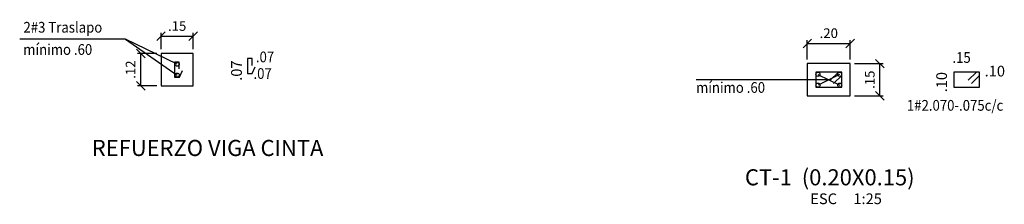
# Model space of a CAD drawing. Units: millimetres. Extents: x 1014 to 1175, y 1255 to 1319.
# Drawn here: x 1073 to 1078, y 1255 to 1256 of the extents above; entities that cross this region are included whole.
import ezdxf

# ---------------------------------------------------------------- set-up
doc = ezdxf.new("R2010")
doc.units = ezdxf.units.MM
doc.header["$PDMODE"] = 2
doc.header["$PDSIZE"] = 10
doc.layers.get('0').update_dxf_attribs({"lineweight": 20})
doc.layers.get('Defpoints').update_dxf_attribs({"lineweight": 5})
doc.layers.add('COTAS', color=8, linetype='Continuous', lineweight=13)
for name, color, linetype in [('LINEAD', 7, 'Continuous'), ('REFUERZO', 3, 'Continuous'), ('TEXTOD', 7, 'Continuous'), ('TEXTOG', 3, 'Continuous'), ('VARIOS', 8, 'Continuous')]:
    doc.layers.add(name, color=color, linetype=linetype)
doc.styles.add('AMP-TXT-GRAL', font='romans')
doc.styles.add('ROMANS', font='romans.shx')
doc.dimstyles.new('COTAS25', dxfattribs={"dimtxt": 0.045, "dimasz": 0.04, "dimexe": 0.015, "dimexo": 0.02, "dimgap": 0.025, "dimtad": 1, "dimzin": 4, "dimdsep": 46, "dimtxsty": 'ROMANS', "dimblk1": 'OBLIQUE', "dimblk2": 'OBLIQUE', "dimsah": 1, "dimcen": 0, "dimclrt": 7, "dimadec": 0, "dimazin": 0, "dimtfac": 1, "dimtix": 1, "dimtmove": 2, "dimatfit": 3, "dimfxl": 0, "dimtvp": 1, "dimtolj": 1, "dimtzin": 0, "dimarcsym": 0})

# ---------------------------------------------------------------- blocks, each defined once
blk = doc.blocks.new('_Oblique')
at = {"color": 0, "linetype": 'ByBlock', "lineweight": -2}
blk.add_line((-0.5, -0.5), (0.5, 0.5), dxfattribs=at)
blk = doc.blocks.new('*D82')
at = {"layer": 'COTAS', "color": 0, "lineweight": -2, "ltscale": 0.1}
for p, q in [((1077.0401, 1255.4133), (1077.0401, 1255.5027)), ((1077.0401, 1255.4877), (1077.2401, 1255.4877)), ((1077.2401, 1255.4133), (1077.2401, 1255.5027))]:
    blk.add_line(p, q, dxfattribs=at)
at = {"layer": 'Defpoints', "color": 0, "ltscale": 0.1}
for p in [(1077.2401, 1255.4877), (1077.0401, 1255.3933), (1077.2401, 1255.3933)]:
    blk.add_point(p, dxfattribs=at)
at = {"layer": 'COTAS', "color": 0, "lineweight": -2, "ltscale": 0.1, "xscale": 0.04, "yscale": 0.04, "zscale": 0.04, "rotation": 180}
blk.add_blockref('_Oblique', (1077.0401, 1255.4877), dxfattribs=at)
at = {"layer": 'COTAS', "color": 0, "lineweight": -2, "ltscale": 0.1, "xscale": 0.04, "yscale": 0.04, "zscale": 0.04}
blk.add_blockref('_Oblique', (1077.2401, 1255.4877), dxfattribs=at)
at = {"layer": 'COTAS', "color": 7, "ltscale": 0.1, "insert": (1077.1401, 1255.5352), "char_height": 0.045, "attachment_point": 5, "style": 'ROMANS'}
blk.add_mtext('\\A1;.20', dxfattribs=at)
blk = doc.blocks.new('*D83')
at = {"layer": 'COTAS', "color": 0, "lineweight": -2, "ltscale": 0.1}
for p, q in [((1077.2601, 1255.3933), (1077.3933, 1255.3933)), ((1077.3783, 1255.2433), (1077.3783, 1255.3933)), ((1077.2601, 1255.2433), (1077.3933, 1255.2433))]:
    blk.add_line(p, q, dxfattribs=at)
at = {"layer": 'Defpoints', "color": 0, "ltscale": 0.1}
for p in [(1077.2401, 1255.3933), (1077.3783, 1255.3933), (1077.2401, 1255.2433)]:
    blk.add_point(p, dxfattribs=at)
at = {"layer": 'COTAS', "color": 0, "lineweight": -2, "ltscale": 0.1, "xscale": 0.04, "yscale": 0.04, "zscale": 0.04}
for p, rotation in [((1077.3783, 1255.3933), 90), ((1077.3783, 1255.2433), 270)]:
    blk.add_blockref('_Oblique', p, dxfattribs=dict(at, rotation=rotation))
at = {"layer": 'COTAS', "color": 7, "ltscale": 0.1, "insert": (1077.3308, 1255.3183), "char_height": 0.045, "attachment_point": 5, "rotation": 90, "style": 'ROMANS'}
blk.add_mtext('\\A1;.15', dxfattribs=at)
blk = doc.blocks.new('*D84')
at = {"layer": 'COTAS', "color": 0, "lineweight": -2, "ltscale": 0.1}
for p, q in [((1074.011, 1255.4403), (1073.9216, 1255.4403)), ((1073.9366, 1255.2903), (1073.9366, 1255.4403)), ((1074.011, 1255.2903), (1073.9216, 1255.2903))]:
    blk.add_line(p, q, dxfattribs=at)
at = {"layer": 'Defpoints', "color": 0, "ltscale": 0.1}
for p in [(1073.9366, 1255.4403), (1074.031, 1255.4403), (1074.031, 1255.2903)]:
    blk.add_point(p, dxfattribs=at)
at = {"layer": 'COTAS', "color": 0, "lineweight": -2, "ltscale": 0.1, "xscale": 0.04, "yscale": 0.04, "zscale": 0.04}
for p, rotation in [((1073.9366, 1255.4403), 90), ((1073.9366, 1255.2903), 270)]:
    blk.add_blockref('_Oblique', p, dxfattribs=dict(at, rotation=rotation))
at = {"layer": 'COTAS', "color": 7, "ltscale": 0.1, "insert": (1073.8891, 1255.3653), "char_height": 0.045, "attachment_point": 5, "rotation": 90, "style": 'ROMANS'}
blk.add_mtext('\\A1;.12', dxfattribs=at)
blk = doc.blocks.new('*D180')
at = {"layer": 'COTAS', "color": 0, "lineweight": -2}
for p, q in [((1074.031, 1255.4603), (1074.031, 1255.5362)), ((1074.181, 1255.4603), (1074.181, 1255.5362)), ((1074.031, 1255.5212), (1074.181, 1255.5212))]:
    blk.add_line(p, q, dxfattribs=at)
at = {"layer": 'Defpoints', "color": 0}
for p in [(1074.181, 1255.5212), (1074.031, 1255.4403), (1074.181, 1255.4403)]:
    blk.add_point(p, dxfattribs=at)
at = {"layer": 'COTAS', "color": 0, "lineweight": -2, "xscale": 0.04, "yscale": 0.04, "zscale": 0.04, "rotation": 180}
blk.add_blockref('_Oblique', (1074.031, 1255.5212), dxfattribs=at)
at = {"layer": 'COTAS', "color": 0, "lineweight": -2, "xscale": 0.04, "yscale": 0.04, "zscale": 0.04}
blk.add_blockref('_Oblique', (1074.181, 1255.5212), dxfattribs=at)
at = {"layer": 'COTAS', "color": 7, "insert": (1074.106, 1255.5687), "char_height": 0.045, "attachment_point": 5, "style": 'ROMANS'}
blk.add_mtext('\\A1;.15', dxfattribs=at)

msp = doc.modelspace()

# ---------------------------------------------------------------- linework, layer by layer
at = {"layer": 'LINEAD', "color": 7, "linetype": 'Continuous'}
for points in [[(1074.031, 1255.4403), (1074.031, 1255.2903), (1074.181, 1255.2903), (1074.181, 1255.4403)], [(1077.2401, 1255.3933), (1077.0401, 1255.3933), (1077.0401, 1255.2433), (1077.2401, 1255.2433)]]:
    msp.add_lwpolyline(points, close=True, dxfattribs=at)
at = {"layer": 'REFUERZO'}
for p, q in [((1077.1849, 1255.3533), (1077.1466, 1255.316)), ((1077.8273, 1255.3533), (1077.7889, 1255.316)), ((1077.2001, 1255.3385), (1077.1618, 1255.3012)), ((1077.8425, 1255.3385), (1077.8041, 1255.3012))]:
    msp.add_line(p, q, dxfattribs=at)
for points in [[(1074.1162, 1255.3685), (1074.1162, 1255.4003), (1074.0941, 1255.4003), (1074.0941, 1255.3303), (1074.1166, 1255.3303), (1074.1304, 1255.3615)], [(1074.4556, 1255.3851), (1074.4556, 1255.4169), (1074.4334, 1255.4169), (1074.4334, 1255.3469), (1074.456, 1255.3469), (1074.4698, 1255.3781)]]:
    msp.add_lwpolyline(points, dxfattribs=at)
for points in [[(1077.2001, 1255.3533), (1077.0801, 1255.3533), (1077.0801, 1255.2833), (1077.2001, 1255.2833)], [(1077.8425, 1255.3533), (1077.7225, 1255.3533), (1077.7225, 1255.2833), (1077.8425, 1255.2833)]]:
    msp.add_lwpolyline(points, close=True, dxfattribs=at)
for centre in [(1074.106, 1255.3908), (1074.106, 1255.3398), (1077.0895, 1255.3433), (1077.1905, 1255.3433), (1077.09, 1255.2928), (1077.191, 1255.2928)]:
    msp.add_circle(centre, 0.0095, dxfattribs=at)
at = {"layer": 'VARIOS'}
msp.add_line((1073.8661, 1255.5077), (1073.3729, 1255.5077), dxfattribs=at)
for points in [[(1074.106, 1255.3908), (1073.8661, 1255.5077), (1074.106, 1255.3398)], [(1077.0895, 1255.3433), (1077.191, 1255.2928)], [(1077.1905, 1255.3433), (1077.09, 1255.2928)], [(1077.1403, 1255.3181), (1076.5231, 1255.3181)]]:
    msp.add_lwpolyline(points, dxfattribs=at)

# ---------------------------------------------------------------- texts
at = {"layer": 'TEXTOD', "style": 'ROMANS', "width": 0.9}
for s, p in [('2#3 Traslapo', (1073.3904, 1255.5378)), ('mínimo .60', (1073.3896, 1255.4342)), ('.07', (1074.4726, 1255.3996)), ('.15', (1077.7157, 1255.3968)), ('.07', (1074.4615, 1255.3221)), ('mínimo .60', (1076.5222, 1255.2571)), ('1#2.070-.075c/c', (1077.5037, 1255.1737))]:
    msp.add_text(s, height=0.05, dxfattribs=at).set_placement(p)
at = {"layer": 'TEXTOD', "style": 'AMP-TXT-GRAL'}
for s, p in [('.07', (1074.4074, 1255.3133)), ('.10', (1077.6904, 1255.2596))]:
    msp.add_text(s, height=0.05, rotation=90, dxfattribs=at).set_placement(p)
at = {"layer": 'TEXTOD', "style": 'ROMANS'}
for s, p in [('.10', (1077.8659, 1255.3334)), ('ESC     1:25', (1077.054, 1254.7382))]:
    msp.add_text(s, height=0.05, dxfattribs=at).set_placement(p)
at = {"layer": 'TEXTOG', "style": 'ROMANS'}
for s, p in [('%%UREFUERZO VIGA CINTA', (1073.7085, 1254.9626)), (' %%UCT-1  (0.20X0.15)', (1076.7266, 1254.8258))]:
    msp.add_text(s, height=0.075, dxfattribs=at).set_placement(p)

# ---------------------------------------------------------------- dimensions: what is measured, and where the dimension line sits
at = {"layer": 'COTAS'}
dim = msp.add_linear_dim(base=(1074.181, 1255.5212), p1=(1074.031, 1255.4403), p2=(1074.181, 1255.4403), dimstyle='COTAS25', dxfattribs=at)
dim.commit()
dim.dimension.update_dxf_attribs({"geometry": '*D180', "text_midpoint": (1074.106, 1255.5687)})
at = {"layer": 'COTAS', "ltscale": 0.1}
dim = msp.add_linear_dim(base=(1077.2401, 1255.4877), p1=(1077.0401, 1255.3933), p2=(1077.2401, 1255.3933), dimstyle='COTAS25', dxfattribs=at)
dim.commit()
dim.dimension.update_dxf_attribs({"geometry": '*D82', "text_midpoint": (1077.1401, 1255.5352)})
dim = msp.add_linear_dim(base=(1073.9366, 1255.4403), p1=(1074.031, 1255.2903), p2=(1074.031, 1255.4403), angle=90, text='.12', dimstyle='COTAS25', dxfattribs=at)
dim.commit()
dim.dimension.update_dxf_attribs({"geometry": '*D84', "text_midpoint": (1073.8891, 1255.3653)})
dim = msp.add_linear_dim(base=(1077.3783, 1255.3933), p1=(1077.2401, 1255.2433), p2=(1077.2401, 1255.3933), angle=90, dimstyle='COTAS25', dxfattribs=at)
dim.commit()
dim.dimension.update_dxf_attribs({"geometry": '*D83', "text_midpoint": (1077.3308, 1255.3183)})

doc.saveas('drawing.dxf')
